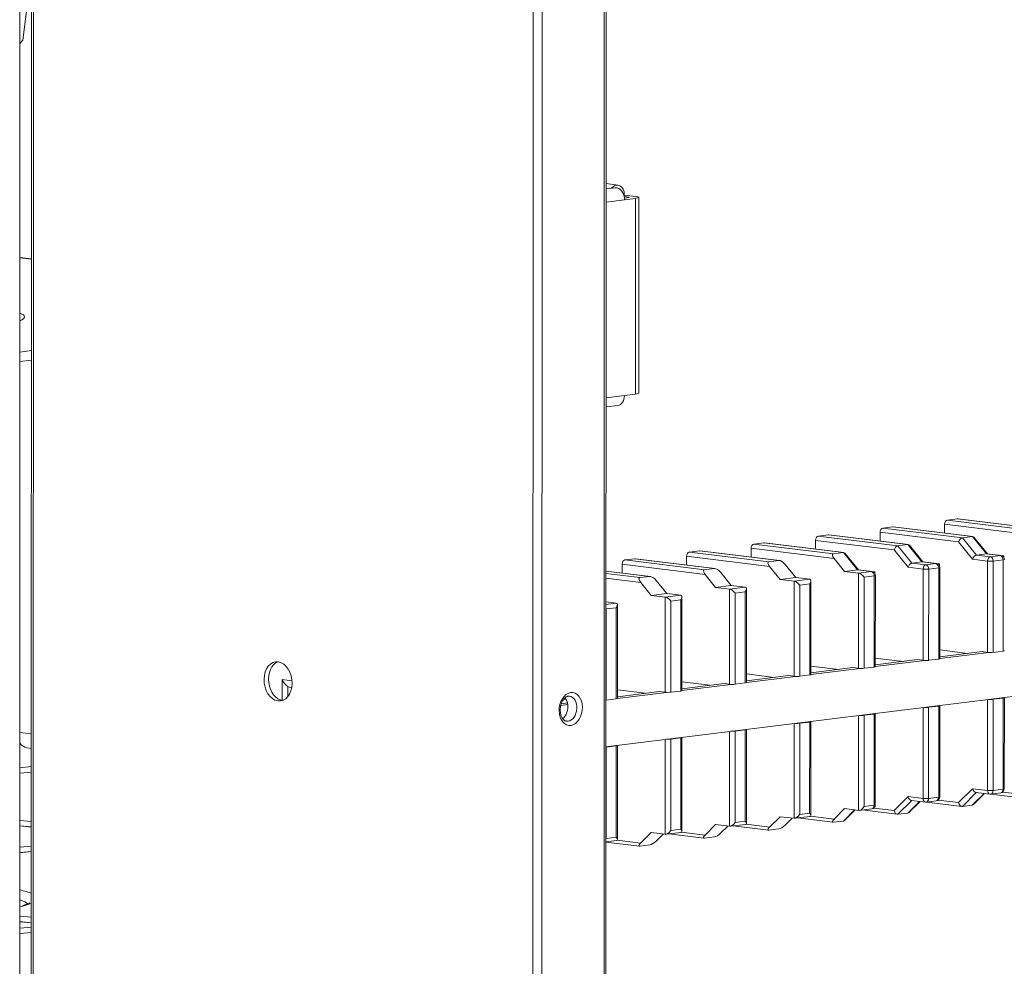
# Model space of a CAD drawing. Units: millimetres. Extents: x -1186 to 13146, y 0 to 5111.
# Drawn here: x 139 to 264, y 2706 to 2826 of the extents above; entities that cross this region are included whole.
import ezdxf

# ---------------------------------------------------------------- set-up
doc = ezdxf.new("R2010")
doc.units = ezdxf.units.MM
doc.header["$LTSCALE"] = 10
doc.layers.add('1', color=7, linetype='Continuous', true_color=0xffffff)

msp = doc.modelspace()

# ---------------------------------------------------------------- linework, layer by layer
at = {"layer": '1', "color": 3, "linetype": 'Continuous', "lineweight": 13}
for p, q in [((139.2, 2674.27), (139.32, 3166.21)), ((213.24, 2670.12), (213.35, 3116.71)), ((213.47, 2670.19), (213.58, 3116.78)), ((204.22, 2669.15), (204.32, 3115.73)), ((205.46, 3115.73), (205.35, 2669.15)), ((140.71, 2859.8), (140.67, 2676.96)), ((140.95, 2859.83), (140.91, 2676.89)), ((139.59, 2823.86), (140.55, 2831.37)), ((139.24, 2823.42), (139.59, 2823.86)), ((215, 2805.49), (213.5, 2805.67)), ((214.67, 2805.14), (213.5, 2805)), ((213.5, 2803.34), (215.84, 2803.63)), ((215.82, 2804.22), (215.75, 2804.21)), ((216.39, 2803.94), (215.8, 2804.02)), ((217.24, 2804.05), (215.82, 2804.22)), ((216.4, 2803.91), (215.83, 2803.84)), ((217.25, 2803.8), (215.84, 2803.63)), ((216.39, 2803.94), (216.39, 2803.91)), ((217.25, 2803.8), (217.24, 2778.99)), ((217.65, 2779.11), (217.65, 2803.92)), ((140.7, 2796.13), (139.23, 2796.31)), ((140.7, 2796.1), (139.23, 2796.28)), ((139.23, 2784.32), (140.7, 2784.5)), ((139.23, 2783.13), (140.7, 2783.31)), ((215.83, 2778.82), (213.5, 2778.53)), ((217.24, 2778.99), (215.83, 2778.82)), ((213.5, 2777.36), (215.01, 2777.55)), ((256.39, 2761.37), (256.39, 2762.48)), ((266.35, 2761.26), (256.39, 2762.48)), ((256.75, 2763.02), (258.01, 2763.17)), ((256.75, 2763.02), (266.82, 2761.78)), ((258.07, 2763.17), (258.01, 2763.17)), ((268.09, 2761.94), (258.01, 2763.17)), ((268.15, 2761.94), (258.07, 2763.17)), ((240.4, 2760.99), (241.67, 2761.15)), ((241.73, 2761.15), (241.67, 2761.15)), ((251.75, 2759.92), (241.67, 2761.15)), ((251.81, 2759.92), (241.73, 2761.15)), ((248.22, 2760.36), (248.22, 2761.47)), ((258.18, 2760.25), (248.22, 2761.47)), ((248.57, 2762.01), (249.84, 2762.16)), ((248.57, 2762.01), (258.65, 2760.77)), ((249.9, 2762.16), (249.84, 2762.16)), ((259.92, 2760.93), (249.84, 2762.16)), ((259.98, 2760.93), (249.9, 2762.16)), ((232.23, 2759.98), (233.5, 2760.14)), ((232.23, 2759.98), (242.31, 2758.75)), ((233.56, 2760.14), (233.5, 2760.14)), ((243.58, 2758.91), (233.5, 2760.14)), ((243.64, 2758.91), (233.56, 2760.14)), ((240.05, 2759.35), (240.05, 2760.45)), ((250.01, 2759.24), (240.05, 2760.45)), ((240.4, 2760.99), (250.48, 2759.76)), ((250.48, 2759.76), (251.75, 2759.92)), ((251.94, 2759.85), (251.75, 2759.92)), ((253.52, 2757.72), (251.75, 2759.92)), ((253.66, 2757.71), (251.94, 2759.85)), ((259.95, 2758.05), (258.18, 2760.25)), ((258.65, 2760.77), (259.92, 2760.93)), ((258.65, 2760.77), (260.43, 2758.57)), ((260.11, 2760.86), (259.92, 2760.93)), ((261.7, 2758.73), (259.92, 2760.93)), ((261.83, 2758.72), (260.11, 2760.86)), ((224.06, 2758.97), (225.33, 2759.13)), ((224.06, 2758.97), (234.14, 2757.74)), ((225.39, 2759.13), (225.33, 2759.13)), ((235.41, 2757.9), (225.33, 2759.13)), ((235.47, 2757.9), (225.39, 2759.13)), ((231.88, 2758.34), (231.88, 2759.44)), ((242.4, 2758.16), (231.88, 2759.44)), ((242.31, 2758.75), (243.58, 2758.91)), ((243.77, 2758.84), (243.58, 2758.91)), ((245.35, 2756.71), (243.58, 2758.91)), ((245.49, 2756.7), (243.77, 2758.84)), ((251.78, 2757.03), (250.01, 2759.24)), ((250.48, 2759.76), (252.26, 2757.56)), ((260.43, 2758.57), (261.7, 2758.73)), ((260.43, 2758.57), (262.2, 2758.35)), ((263.47, 2758.51), (261.7, 2758.73)), ((263.53, 2758.51), (261.75, 2758.73)), ((263.92, 2758.48), (261.82, 2758.74)), ((215.54, 2756.31), (215.54, 2757.42)), ((226.06, 2756.13), (215.54, 2757.42)), ((215.89, 2757.96), (217.16, 2758.12)), ((215.89, 2757.96), (225.97, 2756.73)), ((217.22, 2758.12), (217.16, 2758.12)), ((227.24, 2756.89), (217.16, 2758.12)), ((227.3, 2756.88), (217.22, 2758.12)), ((223.71, 2757.32), (223.71, 2758.43)), ((234.23, 2757.15), (223.71, 2758.43)), ((234.14, 2757.74), (235.41, 2757.9)), ((236.2, 2757.39), (237.53, 2755.74)), ((243.73, 2756.5), (242.4, 2758.16)), ((252.26, 2757.56), (253.52, 2757.72)), ((252.26, 2757.56), (254.03, 2757.34)), ((255.3, 2757.5), (253.52, 2757.72)), ((255.36, 2757.5), (253.58, 2757.72)), ((255.74, 2757.47), (253.65, 2757.73)), ((254.03, 2757.34), (255.3, 2757.5)), ((255.36, 2757.5), (255.3, 2757.5)), ((255.54, 2757.44), (255.74, 2757.47)), ((255.74, 2757.47), (255.74, 2757.23)), ((261.85, 2757.81), (259.95, 2758.05)), ((261.85, 2746.25), (261.85, 2757.81)), ((262.2, 2758.35), (263.47, 2758.51)), ((262.56, 2757.81), (262.55, 2746.25)), ((263.82, 2757.97), (262.56, 2757.81)), ((263.53, 2758.51), (263.47, 2758.51)), ((263.71, 2758.45), (263.92, 2758.48)), ((263.82, 2757.97), (263.97, 2758.01)), ((263.82, 2746.41), (263.82, 2757.97)), ((263.92, 2758.48), (263.92, 2758.24)), ((219.07, 2755.87), (213.49, 2756.56)), ((219.13, 2755.87), (213.49, 2756.56)), ((213.49, 2756.24), (217.8, 2755.72)), ((225.97, 2756.73), (227.24, 2756.89)), ((227.39, 2754.48), (226.06, 2756.13)), ((228.03, 2756.38), (229.36, 2754.73)), ((235.56, 2755.49), (234.23, 2757.15)), ((243.73, 2756.5), (245.35, 2756.71)), ((245.51, 2756.29), (243.73, 2756.5)), ((247.13, 2756.49), (245.35, 2756.71)), ((247.19, 2756.49), (245.41, 2756.71)), ((247.57, 2756.46), (245.48, 2756.71)), ((245.5, 2744.23), (245.51, 2756.29)), ((245.51, 2756.29), (247.13, 2756.49)), ((247.19, 2756.49), (247.13, 2756.49)), ((247.37, 2756.43), (247.57, 2756.46)), ((247.57, 2756.46), (247.57, 2756.22)), ((253.68, 2756.8), (251.78, 2757.03)), ((253.68, 2745.24), (253.68, 2756.8)), ((254.39, 2756.8), (254.38, 2745.24)), ((255.65, 2756.96), (254.39, 2756.8)), ((255.65, 2756.96), (255.8, 2757)), ((255.65, 2745.4), (255.65, 2756.96)), ((255.8, 2745.44), (255.8, 2757)), ((217.89, 2755.12), (213.49, 2755.66)), ((217.8, 2755.72), (219.07, 2755.87)), ((219.22, 2753.47), (217.89, 2755.12)), ((219.86, 2755.37), (221.19, 2753.72)), ((235.56, 2755.49), (237.53, 2755.74)), ((237.34, 2755.28), (235.56, 2755.49)), ((237.33, 2743.22), (237.34, 2755.28)), ((237.34, 2755.28), (239.31, 2755.52)), ((239.31, 2755.52), (237.53, 2755.74)), ((239.31, 2754.94), (238.04, 2754.78)), ((239.31, 2743.38), (239.31, 2754.94)), ((239.45, 2743.42), (239.46, 2755.33)), ((247.48, 2755.95), (246.21, 2755.79)), ((246.21, 2755.79), (246.21, 2744.23)), ((247.48, 2755.95), (247.63, 2755.99)), ((247.48, 2744.39), (247.48, 2755.95)), ((247.62, 2744.43), (247.63, 2755.99)), ((219.22, 2753.47), (221.19, 2753.72)), ((222.97, 2753.5), (221.19, 2753.72)), ((227.39, 2754.48), (229.36, 2754.73)), ((229.16, 2754.27), (227.39, 2754.48)), ((229.16, 2754.27), (231.14, 2754.51)), ((229.16, 2742.21), (229.16, 2754.27)), ((231.14, 2754.51), (229.36, 2754.73)), ((231.14, 2753.93), (229.87, 2753.77)), ((229.87, 2753.77), (229.87, 2742.21)), ((231.14, 2742.37), (231.14, 2753.93)), ((231.28, 2742.41), (231.28, 2754.32)), ((238.04, 2754.78), (238.04, 2743.22)), ((214.79, 2752.49), (213.49, 2752.65)), ((213.49, 2752.33), (214.79, 2752.49)), ((220.99, 2753.25), (219.22, 2753.47)), ((220.99, 2753.25), (222.97, 2753.5)), ((220.99, 2741.2), (220.99, 2753.25)), ((222.97, 2752.92), (221.7, 2752.76)), ((221.7, 2752.76), (221.7, 2741.2)), ((222.97, 2741.35), (222.97, 2752.92)), ((223.11, 2741.4), (223.11, 2753.31)), ((214.8, 2751.9), (213.53, 2751.75)), ((213.53, 2751.75), (213.53, 2740.19)), ((214.79, 2740.34), (214.8, 2751.9)), ((214.94, 2740.39), (214.94, 2752.3)), ((261.14, 2746.34), (255.79, 2745.68)), ((262.02, 2746.24), (255.79, 2745.47)), ((255.8, 2746.55), (259.32, 2746.11)), ((261.14, 2746.34), (261.85, 2746.25)), ((263.82, 2746.41), (262.55, 2746.25)), ((263.82, 2746.41), (263.97, 2746.45)), ((247.62, 2745.53), (251.15, 2745.1)), ((252.96, 2745.33), (247.62, 2744.67)), ((253.85, 2745.23), (247.62, 2744.46)), ((252.97, 2745.33), (253.68, 2745.24)), ((255.65, 2745.4), (254.38, 2745.24)), ((255.65, 2745.4), (255.8, 2745.44)), ((239.45, 2744.52), (242.98, 2744.09)), ((244.79, 2744.32), (239.45, 2743.66)), ((245.67, 2744.22), (239.45, 2743.45)), ((244.79, 2744.32), (245.5, 2744.23)), ((247.48, 2744.39), (246.21, 2744.23)), ((247.48, 2744.39), (247.62, 2744.43)), ((172.46, 2740.16), (172.46, 2742.79)), ((172.46, 2742.79), (173.7, 2742.64)), ((223.11, 2742.5), (226.64, 2742.07)), ((231.14, 2742.37), (229.87, 2742.21)), ((231.14, 2742.37), (231.28, 2742.41)), ((231.28, 2743.51), (234.81, 2743.08)), ((236.62, 2743.31), (231.28, 2742.65)), ((237.5, 2743.21), (231.28, 2742.44)), ((236.62, 2743.31), (237.33, 2743.22)), ((239.31, 2743.38), (238.04, 2743.22)), ((239.31, 2743.38), (239.45, 2743.42)), ((173.16, 2741.93), (173.16, 2740.62)), ((173.67, 2741.78), (173.35, 2741.85)), ((173.67, 2741.81), (173.35, 2741.85)), ((269.45, 2741.2), (213.49, 2734.28)), ((214.94, 2741.49), (218.47, 2741.06)), ((220.28, 2741.28), (214.94, 2740.62)), ((221.16, 2741.18), (214.94, 2740.41)), ((220.28, 2741.28), (220.99, 2741.2)), ((222.97, 2741.35), (221.7, 2741.2)), ((222.97, 2741.35), (223.11, 2741.4)), ((228.45, 2742.29), (223.11, 2741.63)), ((229.33, 2742.19), (223.11, 2741.42)), ((228.45, 2742.29), (229.16, 2742.21)), ((208.62, 2739.84), (207.84, 2739.74)), ((208.15, 2740.31), (208.47, 2740.27)), ((213.49, 2740.18), (213.53, 2740.19)), ((214.79, 2740.34), (213.53, 2740.19)), ((214.79, 2740.34), (214.94, 2740.39)), ((261.84, 2728.74), (261.85, 2740.26)), ((263.82, 2740.45), (262.55, 2740.3)), ((262.55, 2740.3), (262.55, 2728.74)), ((263.82, 2740.45), (263.93, 2740.52)), ((263.82, 2728.89), (263.82, 2740.45)), ((263.96, 2728.94), (263.97, 2740.5)), ((208.65, 2739.64), (207.79, 2739.53)), ((253.67, 2727.73), (253.67, 2739.25)), ((255.65, 2739.44), (254.38, 2739.29)), ((254.38, 2739.29), (254.38, 2727.73)), ((255.65, 2739.44), (255.76, 2739.51)), ((255.65, 2727.88), (255.65, 2739.44)), ((255.79, 2727.93), (255.79, 2739.49)), ((208.48, 2737.53), (208.68, 2737.53)), ((239.31, 2737.42), (238.04, 2737.26)), ((239.3, 2725.86), (239.31, 2737.42)), ((239.31, 2737.42), (239.42, 2737.49)), ((239.45, 2725.55), (239.45, 2737.47)), ((245.5, 2726.22), (245.5, 2738.24)), ((247.48, 2738.43), (246.21, 2738.28)), ((246.21, 2738.28), (246.21, 2726.71)), ((247.48, 2738.43), (247.59, 2738.5)), ((247.48, 2726.87), (247.48, 2738.43)), ((247.62, 2726.91), (247.62, 2738.48)), ((139.22, 2736.09), (140.69, 2735.91)), ((229.16, 2724.2), (229.16, 2736.22)), ((229.87, 2736.25), (229.86, 2724.69)), ((231.14, 2736.41), (229.87, 2736.25)), ((231.13, 2724.85), (231.14, 2736.41)), ((231.14, 2736.41), (231.25, 2736.48)), ((231.28, 2724.54), (231.28, 2736.45)), ((237.33, 2725.21), (237.33, 2737.23)), ((238.04, 2737.26), (238.04, 2725.7)), ((220.99, 2723.19), (220.99, 2735.21)), ((221.7, 2735.24), (221.69, 2723.68)), ((222.96, 2735.4), (221.7, 2735.24)), ((222.96, 2735.4), (223.07, 2735.47)), ((222.96, 2723.84), (222.96, 2735.4)), ((223.11, 2723.53), (223.11, 2735.44)), ((140.13, 2734.14), (140.69, 2734.08)), ((213.49, 2734.23), (213.52, 2734.23)), ((214.79, 2734.39), (213.52, 2734.23)), ((213.52, 2734.23), (213.52, 2722.67)), ((214.79, 2734.39), (214.9, 2734.45)), ((214.79, 2722.83), (214.79, 2734.39)), ((214.94, 2722.52), (214.94, 2734.43)), ((139.22, 2731.62), (140.68, 2731.76)), ((140.68, 2731.08), (139.21, 2730.93)), ((140.68, 2731.07), (139.21, 2730.92)), ((258.17, 2727.2), (259.94, 2728.97)), ((259.94, 2728.97), (261.84, 2728.74)), ((262.55, 2728.74), (263.82, 2728.89)), ((263.82, 2728.89), (263.96, 2728.94)), ((250, 2726.19), (251.77, 2727.96)), ((252.24, 2727.48), (250.47, 2725.72)), ((251.74, 2725.88), (253.23, 2727.36)), ((251.77, 2727.96), (253.67, 2727.73)), ((251.88, 2725.95), (253.29, 2727.35)), ((252.19, 2727.49), (253.96, 2727.27)), ((254.08, 2727.27), (255.35, 2727.43)), ((254.38, 2727.73), (255.65, 2727.88)), ((255.58, 2727.52), (258.17, 2727.2)), ((255.65, 2727.88), (255.79, 2727.93)), ((260.41, 2728.49), (258.65, 2726.73)), ((259.91, 2726.89), (261.4, 2728.37)), ((260.05, 2726.96), (261.47, 2728.37)), ((260.36, 2728.5), (262.13, 2728.28)), ((262.26, 2728.28), (263.52, 2728.44)), ((262.3, 2728.29), (266.75, 2727.74)), ((263.75, 2728.53), (266.34, 2728.21)), ((242.39, 2725.11), (243.73, 2726.44)), ((243.57, 2724.87), (244.99, 2726.28)), ((243.71, 2724.94), (245.05, 2726.27)), ((245.5, 2726.22), (243.73, 2726.44)), ((245.57, 2726.22), (247.18, 2726.42)), ((245.96, 2726.27), (250.41, 2725.72)), ((246.21, 2726.71), (247.48, 2726.87)), ((247.41, 2726.51), (250, 2726.19)), ((247.48, 2726.87), (247.62, 2726.91)), ((254.13, 2727.28), (258.58, 2726.73)), ((259.91, 2726.89), (258.65, 2726.73)), ((259.91, 2726.89), (260.05, 2726.96)), ((139.21, 2724.95), (140.68, 2724.8)), ((234.22, 2724.1), (235.55, 2725.42)), ((237.33, 2725.21), (235.55, 2725.42)), ((237.09, 2725.24), (236.2, 2724.34)), ((237.4, 2725.21), (239.36, 2725.45)), ((237.79, 2725.26), (242.25, 2724.71)), ((238.04, 2725.7), (239.3, 2725.86)), ((239.42, 2725.47), (242.39, 2725.11)), ((243.57, 2724.87), (242.3, 2724.71)), ((243.57, 2724.87), (243.71, 2724.94)), ((251.74, 2725.88), (250.47, 2725.72)), ((251.74, 2725.88), (251.88, 2725.95)), ((140.68, 2724.12), (139.21, 2724.27)), ((140.68, 2724.11), (139.21, 2724.26)), ((221.69, 2723.68), (222.96, 2723.84)), ((226.05, 2723.09), (227.38, 2724.41)), ((229.16, 2724.2), (227.38, 2724.41)), ((228.92, 2724.22), (228.02, 2723.33)), ((229.22, 2724.2), (231.19, 2724.44)), ((229.61, 2724.24), (234.08, 2723.7)), ((229.86, 2724.69), (231.13, 2724.85)), ((231.24, 2724.46), (234.22, 2724.1)), ((235.4, 2723.86), (234.13, 2723.7)), ((213.48, 2722.25), (214.84, 2722.42)), ((213.52, 2722.67), (214.79, 2722.83)), ((214.9, 2722.44), (217.88, 2722.08)), ((217.88, 2722.08), (219.21, 2723.4)), ((220.99, 2723.19), (219.21, 2723.4)), ((220.75, 2723.21), (219.85, 2722.32)), ((221.05, 2723.19), (223.01, 2723.43)), ((221.44, 2723.23), (225.91, 2722.69)), ((223.07, 2723.45), (226.05, 2723.09)), ((227.23, 2722.85), (225.96, 2722.69)), ((139.21, 2721.55), (140.68, 2721.69)), ((213.48, 2722.2), (217.74, 2721.68)), ((219.06, 2721.83), (217.79, 2721.68)), ((140.68, 2721.01), (139.21, 2720.86)), ((140.68, 2721), (139.21, 2720.85)), ((139.21, 2712.8), (140.68, 2712.66)), ((140.68, 2711.98), (139.21, 2712.12)), ((140.68, 2711.97), (139.21, 2712.11)), ((139.21, 2711.28), (140.68, 2711.43)), ((140.68, 2710.74), (139.21, 2710.6)), ((140.68, 2710.73), (139.21, 2710.59))]:
    msp.add_line(p, q, dxfattribs=at)
for points in [[(172.46, 2742.79), (172.47, 2742.77), (172.48, 2742.75), (172.49, 2742.73), (172.5, 2742.71), (172.51, 2742.69), (172.52, 2742.67), (172.53, 2742.65), (172.54, 2742.63), (172.55, 2742.61), (172.57, 2742.59), (172.58, 2742.57), (172.59, 2742.55), (172.6, 2742.53), (172.62, 2742.51), (172.63, 2742.49), (172.64, 2742.47), (172.66, 2742.45), (172.67, 2742.43), (172.68, 2742.41), (172.7, 2742.4), (172.71, 2742.38), (172.73, 2742.36), (172.74, 2742.34), (172.75, 2742.32), (172.77, 2742.3), (172.78, 2742.29), (172.8, 2742.27), (172.82, 2742.25), (172.83, 2742.23), (172.85, 2742.21), (172.86, 2742.2), (172.88, 2742.18), (172.89, 2742.16), (172.91, 2742.15), (172.93, 2742.13), (172.94, 2742.12), (172.96, 2742.1), (172.97, 2742.08), (172.99, 2742.07), (173.01, 2742.05), (173.02, 2742.04), (173.04, 2742.03), (173.06, 2742.01), (173.07, 2742), (173.09, 2741.99), (173.1, 2741.97), (173.12, 2741.96), (173.13, 2741.95), (173.15, 2741.94), (173.16, 2741.93)], [(208.48, 2737.54), (208.44, 2737.54), (208.39, 2737.55), (208.34, 2737.56), (208.29, 2737.58), (208.24, 2737.61), (208.19, 2737.64), (208.15, 2737.68), (208.1, 2737.73), (208.05, 2737.78), (208.01, 2737.84), (207.96, 2737.91), (207.92, 2737.98), (207.88, 2738.05), (207.85, 2738.13), (207.81, 2738.22), (207.78, 2738.31), (207.76, 2738.4), (207.74, 2738.5), (207.72, 2738.6), (207.71, 2738.7), (207.7, 2738.8), (207.7, 2738.91), (207.7, 2739.02), (207.7, 2739.12), (207.72, 2739.23), (207.73, 2739.34), (207.75, 2739.44), (207.78, 2739.55), (207.8, 2739.65), (207.84, 2739.75), (207.87, 2739.85), (207.91, 2739.94), (207.96, 2740.03), (208, 2740.11), (208.05, 2740.19), (208.11, 2740.27), (208.16, 2740.34), (208.22, 2740.4), (208.28, 2740.46), (208.33, 2740.51), (208.39, 2740.56), (208.45, 2740.6), (208.51, 2740.63), (208.56, 2740.66), (208.62, 2740.68), (208.67, 2740.69), (208.72, 2740.7), (208.77, 2740.7), (208.82, 2740.69), (208.87, 2740.68)], [(140.48, 2714.51), (140.48, 2714.51), (140.48, 2714.51), (140.48, 2714.51), (140.48, 2714.51), (140.47, 2714.5), (140.47, 2714.5), (140.47, 2714.49), (140.46, 2714.49), (140.46, 2714.49), (140.45, 2714.48), (140.45, 2714.47), (140.44, 2714.47), (140.43, 2714.46), (140.43, 2714.45), (140.42, 2714.45), (140.41, 2714.44), (140.4, 2714.43), (140.39, 2714.42), (140.37, 2714.42), (140.36, 2714.41), (140.35, 2714.4), (140.33, 2714.39), (140.32, 2714.39), (140.3, 2714.38), (140.29, 2714.37), (140.27, 2714.36), (140.25, 2714.36), (140.23, 2714.35), (140.21, 2714.34), (140.19, 2714.33), (140.17, 2714.32), (140.14, 2714.32), (140.12, 2714.31), (140.09, 2714.3), (140.07, 2714.29), (140.04, 2714.28), (140.02, 2714.27), (139.99, 2714.26), (139.96, 2714.25), (139.93, 2714.24), (139.9, 2714.23), (139.87, 2714.22), (139.84, 2714.21), (139.81, 2714.2), (139.78, 2714.19), (139.74, 2714.18), (139.71, 2714.17), (139.68, 2714.16), (139.64, 2714.14), (139.61, 2714.13)]]:
    msp.add_lwpolyline(points, dxfattribs=at)
for centre, start, end in [((255.3, 2757), 359.9865, 83.026), ((263.47, 2758.01), 359.9865, 83.026), ((247.13, 2755.99), 359.9865, 83.026), ((263.46, 2728.94), 277.0532, 359.9865), ((255.29, 2727.93), 277.0532, 359.9865), ((262.19, 2728.78), 263.026, 277.0532), ((247.12, 2726.91), 277.0532, 359.9865), ((254.02, 2727.77), 263.026, 277.0532)]:
    msp.add_arc(centre, 0.5, start, end, dxfattribs=at)
for centre, major_axis, ratio, start_param, end_param in [((214.83, 2804.1), (0.17, 1.39), 0.699045, 4.88529, 7.157455), ((214.85, 2803.75), (0.17, -1.39), 0.704416, 1.396594, 3.141547), ((216.25, 2803.93), (-0.2, 0), 0.123022, 2.360022, 3.930818), ((216.25, 2803.93), (-1.4, 0), 0.123022, 2.360022, 3.930818), ((125.81, 2788.77), (14, 0), 0.123022, 0, 0.289022), ((125.81, 2788.77), (14, 0), 0.123022, 5.994253, 6.283185), ((214.84, 2778.94), (-0.17, 1.39), 0.704416, 3.141559, 4.538186), ((216.25, 2779.12), (-1.4, 0), 0.123022, 2.360022, 3.141641), ((256.75, 2762.52), (-0.061, -0.496), 0.699045, 3.314493, 4.88529), ((248.57, 2761.51), (-0.061, -0.496), 0.699045, 3.314493, 4.88529), ((232.23, 2759.49), (-0.061, -0.496), 0.699045, 3.314493, 4.88529), ((240.4, 2760.5), (-0.061, -0.496), 0.699045, 3.314493, 4.88529), ((258.53, 2760.29), (0.255, 0.458), 0.596126, 0.410213, 1.981009), ((224.06, 2758.48), (-0.061, -0.496), 0.699045, 3.314493, 4.88529), ((242.75, 2758.2), (0.529, -0.511), 0.393551, 2.833722, 4.404519), ((250.36, 2759.28), (0.255, 0.458), 0.596126, 0.410213, 1.981009), ((260.3, 2758.09), (0.255, 0.458), 0.596126, 0.410213, 1.981009), ((215.89, 2757.47), (-0.061, -0.496), 0.699045, 3.314493, 4.88529), ((234.58, 2757.19), (0.529, -0.511), 0.393551, 2.833722, 4.404519), ((235.85, 2757.35), (0.529, -0.511), 0.393551, 1.262926, 2.833722), ((252.13, 2757.08), (0.255, 0.458), 0.596126, 0.410213, 1.981009), ((254.03, 2756.85), (0.061, 0.496), 0.699045, 0.172901, 1.743697), ((254.03, 2756.85), (-0.061, 0.496), 0.704416, 4.538186, 6.108983), ((255.3, 2757), (-0.061, 0.496), 0.704416, 4.538186, 6.108983), ((262.2, 2757.86), (0.061, 0.496), 0.699045, 0.172901, 1.743697), ((262.2, 2757.86), (-0.5, 0), 0.123022, 0.789225, 2.360022), ((262.2, 2757.86), (-0.061, 0.496), 0.704416, 4.538186, 6.108983), ((263.47, 2758.01), (0.061, -0.496), 0.704416, 1.396594, 2.96739), ((226.41, 2756.18), (0.529, -0.511), 0.393551, 2.833722, 4.404519), ((227.68, 2756.33), (0.529, -0.511), 0.393551, 1.262926, 2.833722), ((245.86, 2755.84), (0.476, -0.421), 0.359387, 1.089082, 2.659879), ((247.13, 2755.99), (-0.061, 0.496), 0.704416, 4.538186, 6.108983), ((254.03, 2756.85), (-0.5, 0), 0.123022, 0.789225, 2.360022), ((218.24, 2755.17), (0.529, -0.511), 0.393551, 2.833722, 4.404519), ((219.51, 2755.32), (0.529, -0.511), 0.393551, 1.262926, 2.833722), ((237.69, 2754.82), (0.476, -0.421), 0.359387, 1.089082, 2.659879), ((238.96, 2754.98), (0.443, 0.501), 0.461984, 5.0199, 6.590697), ((229.52, 2753.81), (0.476, -0.421), 0.359387, 1.089082, 2.659879), ((230.78, 2753.97), (0.443, 0.501), 0.461984, 5.0199, 6.590697), ((214.44, 2751.95), (0.443, 0.501), 0.461984, 5.0199, 6.590697), ((221.35, 2752.8), (0.476, -0.421), 0.359387, 1.089082, 2.659879), ((222.61, 2752.96), (0.443, 0.501), 0.461984, 5.0199, 6.590697), ((262.2, 2746.3), (0.5, 0), 0.123022, 3.930818, 5.501614), ((172.5, 2742.64), (0.31, -2.48), 0.7044, 3.303544, 6.121156), ((254.03, 2745.28), (0.5, 0), 0.123022, 3.930818, 5.501614), ((245.86, 2744.27), (0.5, 0), 0.123022, 3.930818, 5.501614), ((237.69, 2743.26), (0.5, 0), 0.123022, 3.930818, 5.501614), ((173.52, 2742.83), (-0.121, -0.993), 0.699045, 5.932487, 6.213393), ((221.34, 2741.24), (0.5, 0), 0.123022, 3.930818, 5.501614), ((229.51, 2742.25), (0.5, 0), 0.123022, 3.930818, 5.501614), ((207.54, 2739.25), (0.19, 1.59), 0.699061, 3.741269, 5.684038), ((208.68, 2739.11), (0.19, 1.59), 0.699061, 3.314499, 6.28222), ((262.2, 2740.34), (-0.5, 0), 0.123022, 1.200764, 2.360022), ((254.03, 2739.33), (-0.5, 0), 0.123022, 1.200764, 2.360022), ((245.86, 2738.32), (-0.5, 0), 0.123022, 1.200764, 2.360022), ((229.51, 2736.3), (-0.5, 0), 0.123022, 1.200764, 2.360022), ((237.68, 2737.31), (-0.5, 0), 0.123022, 1.200764, 2.360022), ((221.34, 2735.29), (-0.5, 0), 0.123022, 1.200764, 2.360022), ((140.4, 2736.33), (-0.27, -2.18), 0.699045, 5.587062, 6.283169), ((260.3, 2729.01), (0.172, -0.5), 0.662596, 4.573636, 6.144432), ((262.19, 2728.78), (0.061, 0.496), 0.699045, 1.743697, 3.141603), ((262.19, 2728.78), (0.5, 0), 0.123022, 3.930818, 5.501614), ((262.19, 2728.78), (-0.061, 0.496), 0.704416, 3.141577, 4.538186), ((263.46, 2728.94), (0.061, -0.496), 0.704416, 6.28317, 7.679779), ((252.12, 2728), (0.172, -0.5), 0.662596, 4.573636, 6.144432), ((254.02, 2727.77), (0.061, 0.496), 0.699045, 1.743697, 3.141603), ((254.02, 2727.77), (0.5, 0), 0.123022, 3.930818, 5.501614), ((254.02, 2727.77), (-0.061, 0.496), 0.704416, 3.141577, 4.538186), ((255.29, 2727.93), (0.061, -0.496), 0.704416, 6.28317, 7.679779), ((245.85, 2726.76), (0.443, 0.501), 0.461984, 3.449104, 5.0199), ((247.12, 2726.91), (0.061, -0.496), 0.704416, 6.28317, 7.679779), ((250.35, 2726.23), (0.172, -0.5), 0.662596, 4.573636, 6.144432), ((258.52, 2727.24), (0.172, -0.5), 0.662596, 4.573636, 6.144432), ((237.68, 2725.75), (0.443, 0.501), 0.461984, 3.449104, 5.0199), ((238.95, 2725.9), (0.476, -0.421), 0.359387, 5.801471, 7.372268), ((242.75, 2725.15), (0.554, 0.415), 0.284351, 2.031774, 3.602571), ((221.34, 2723.72), (0.443, 0.501), 0.461984, 3.449104, 5.0199), ((222.61, 2723.88), (0.476, -0.421), 0.359387, 5.801471, 7.372268), ((229.51, 2724.74), (0.443, 0.501), 0.461984, 3.449104, 5.0199), ((230.78, 2724.89), (0.476, -0.421), 0.359387, 5.801471, 7.372268), ((234.58, 2724.14), (0.554, 0.415), 0.284351, 2.031774, 3.602571), ((235.84, 2724.3), (0.554, 0.415), 0.284351, 3.602571, 5.173367), ((214.44, 2722.87), (0.476, -0.421), 0.359387, 5.801471, 7.372268), ((226.4, 2723.13), (0.554, 0.415), 0.284351, 2.031774, 3.602571), ((227.67, 2723.29), (0.554, 0.415), 0.284351, 3.602571, 5.173367), ((218.23, 2722.12), (0.554, 0.415), 0.284351, 2.031774, 3.602571), ((219.5, 2722.28), (0.554, 0.415), 0.284351, 3.602571, 5.173367), ((112.37, 2715.07), (29, 0), 0.098525, 0.217866, 0.387918), ((112.37, 2714.08), (28, 0), 0.09765, 0.09936, 0.288217), ((112.37, 2715.07), (29, 0), 0.098525, 5.895255, 5.961919), ((112.37, 2715.07), (29, 0), 0.098525, 5.961919, 6.056236)]:
    msp.add_ellipse(centre, major_axis=major_axis, ratio=ratio, start_param=start_param, end_param=end_param, dxfattribs=at)
for centre, major_axis, ratio in [((171.94, 2742.57), (-0.31, 2.48), 0.7044), ((209.03, 2739.07), (-0.25, -2.08), 0.699061)]:
    msp.add_ellipse(centre, major_axis=major_axis, ratio=ratio, dxfattribs=at)

doc.saveas('drawing.dxf')
